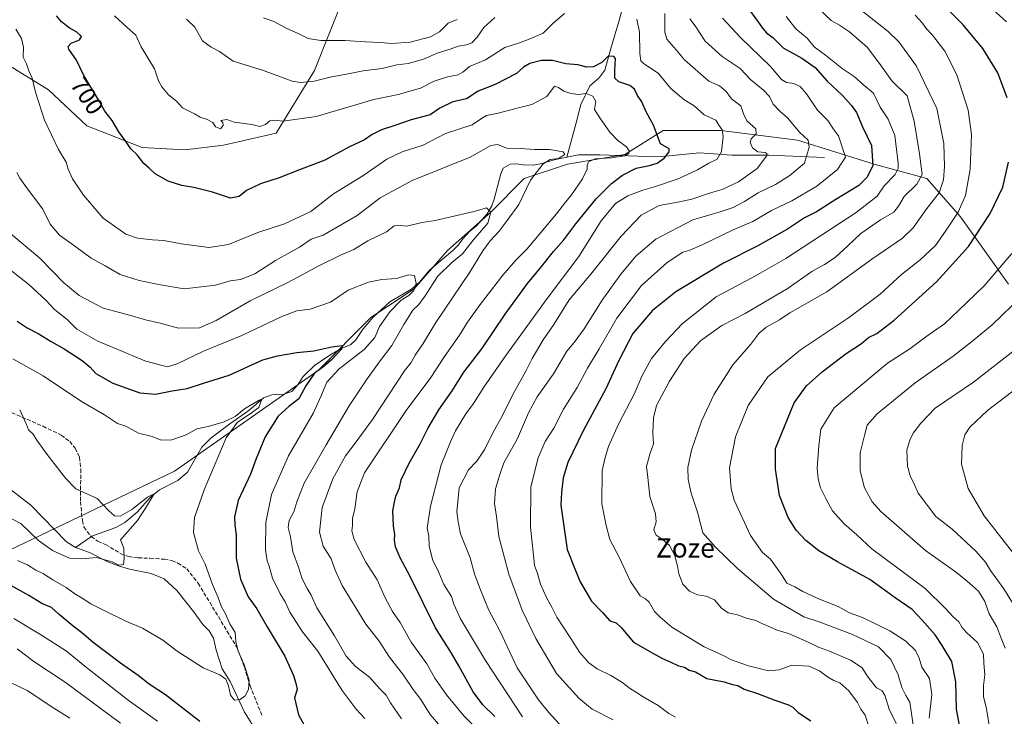
# Model space of a CAD drawing. Units: metres. Extents: x 655049 to 658511, y 4737115 to 4739506.
# Drawn here: x 656576 to 656984, y 4737783 to 4738072 of the extents above; entities that cross this region are included whole.
import ezdxf
from ezdxf.enums import TextEntityAlignment as Align

# ---------------------------------------------------------------- set-up
doc = ezdxf.new("R2010")
doc.units = ezdxf.units.M
doc.header["$MEASUREMENT"] = 0
doc.linetypes.add('DGN Style 3', pattern=[2.307223, 1.648017, -0.659207])
for name, color, linetype, lineweight in [('Arbolado forestal CxS', 92, 'Continuous', 0), ('Corriente natural lineal', 142, 'Continuous', 13), ('Curva de nivel maestra', 30, 'Continuous', 30), ('Curva de nivel normal', 30, 'Continuous', 0), ('Matorral CxS', 135, 'Continuous', 0), ('Rótulo de curva de nivel directora', 7, 'Continuous', 0), ('Senda', 7, 'DGN Style 3', 0), ('Texto cartográfico', 7, 'Continuous', 0)]:
    doc.layers.add(name, color=color, linetype=linetype, lineweight=lineweight)
doc.styles.add('Style-Arial', font='txt')

msp = doc.modelspace()

# ---------------------------------------------------------------- linework, layer by layer
at = {"layer": 'Arbolado forestal CxS', "color": 92, "linetype": 'Continuous', "lineweight": 0}
for points in [[(656910.8735, 4738261.5205, 777.4026), (656881.1907, 4738259.9647, 776.3748), (656845.4467, 4738254.0073, 771.5821), (656815.6597, 4738240.1079, 764.9928), (656779.9155, 4738210.3217, 755.833), (656758.0715, 4738184.5075, 749.7285), (656740.1991, 4738152.7363, 742.896), (656722.3269, 4738120.9643, 736.2472), (656710.9087, 4738083.2351, 724.2122), (656698.0003, 4738050.4711, 711.8331), (656682.1141, 4738024.6567, 704.4775), (656660.2711, 4738019.6919, 703.6652), (656644.3841, 4738017.7073, 702.7436), (656626.5123, 4738018.7003, 700.5528), (656603.6765, 4738027.6363, 697.4434), (656587.7907, 4738042.5293, 695.712), (656563.4649, 4738057.4221, 691.5704)], [(656710.9087, 4738083.2351, 724.2122), (656698.0003, 4738050.4711, 711.8331), (656682.1141, 4738024.6567, 704.4775), (656660.2711, 4738019.6919, 703.6652), (656644.3841, 4738017.7073, 702.7436), (656626.5123, 4738018.7003, 700.5528), (656603.6765, 4738027.6363, 697.4434), (656587.7907, 4738042.5293, 695.712), (656563.4649, 4738057.4221, 691.5704)], [(656571.3229, 4737851.8205, 668.2231), (656639.9149, 4737884.6621, 667.5857), (656699.4893, 4737926.3625, 674.5939), (656721.3323, 4737948.2049, 676.4879), (656739.2045, 4737960.1195, 679.562), (656753.1055, 4737976.0049, 682.1008), (656770.9777, 4737991.8915, 685.2072), (656784.8777, 4738005.7911, 688.606), (656802.7497, 4738011.7477, 691.0526), (656826.5795, 4738015.7193, 695.1989), (656842.4657, 4738025.6481, 700.634), (656866.2947, 4738025.6477, 704.8544), (656898.0675, 4738021.6755, 713.7318), (656929.8393, 4738011.7463, 724.4332), (656951.6831, 4738005.7893, 735.2524), (656965.5829, 4737989.9035, 744.749), (656985.4407, 4737962.1029, 756.4704)], [(656985.4407, 4737962.1029, 756.4704), (656965.5829, 4737989.9035, 744.749), (656951.6831, 4738005.7893, 735.2524), (656929.8393, 4738011.7463, 724.4332), (656898.0675, 4738021.6755, 713.7318), (656866.2947, 4738025.6477, 704.8544), (656842.4657, 4738025.6481, 700.634), (656826.5795, 4738015.7193, 695.1989), (656802.7497, 4738011.7477, 691.0526), (656784.8777, 4738005.7911, 688.606), (656770.9777, 4737991.8915, 685.2072), (656753.1055, 4737976.0049, 682.1008), (656739.2045, 4737960.1195, 679.562), (656721.3323, 4737948.2049, 676.4879), (656699.4893, 4737926.3625, 674.5939), (656639.9149, 4737884.6621, 667.5857), (656571.3229, 4737851.8205, 668.2231)]]:
    msp.add_polyline3d(points, dxfattribs=at)
at = {"layer": 'Corriente natural lineal', "color": 142, "linetype": 'Continuous', "lineweight": 13}
for points in [[(656830.8801, 4738107.3601, 712.137), (656830.4501, 4738100.7301, 710.702), (656827.7001, 4738084.8701, 706.0294), (656824.2201, 4738071.2001, 702.9109), (656820.7101, 4738059.6201, 701.1271), (656818.2801, 4738050.7301, 699.5521), (656815.7901, 4738047.3501, 698.3409), (656811.9601, 4738044.2601, 696.802), (656808.2501, 4738036.4701, 694.1967), (656806.3301, 4738028.8501, 692.8137), (656802.4401, 4738014.6401, 690.6112)], [(656909.2401, 4738014.5701, 716.7869), (656886.2201, 4738015.4901, 710.5721), (656870.8901, 4738015.5301, 706.1816), (656857.4801, 4738016.4201, 702.1782), (656843.4201, 4738015.0601, 699.713), (656835.7201, 4738014.8901, 697.1618), (656816.1301, 4738015.5901, 693.4822), (656807.3501, 4738015.6401, 691.3266), (656802.4401, 4738014.6401, 690.6112)], [(656802.4401, 4738014.6401, 690.6112), (656797.2101, 4738013.5801, 689.8022), (656792.1601, 4738012.0001, 689.0577), (656788.4901, 4738011.2801, 688.5614), (656784.4701, 4738011.4601, 687.7918), (656781.7801, 4738011.9501, 687.3537), (656778.9901, 4738011.8001, 687.31), (656776.1801, 4738010.0601, 687.2422), (656775.1301, 4738007.7701, 687.0855), (656772.4201, 4737997.2801, 685.6368), (656771.4501, 4737994.4801, 685.5003), (656769.4401, 4737991.1801, 685.0413), (656765.0401, 4737986.2101, 683.8508), (656762.1201, 4737983.8701, 683.2492), (656759.3701, 4737980.8601, 682.75), (656757.4601, 4737978.2701, 682.083), (656755.2601, 4737976.0101, 682.1966), (656745.6001, 4737967.8901, 681.1945), (656741.4201, 4737962.8601, 680.0538), (656738.1401, 4737960.0601, 679.1043), (656729.2301, 4737954.7501, 678.0723), (656722.2701, 4737948.3401, 676.3686), (656718.1901, 4737943.6001, 676.1709), (656715.0501, 4737939.0201, 675.8948), (656712.8701, 4737937.0201, 675.7111), (656709.3201, 4737935.5601, 675.7639), (656705.0701, 4737933.1301, 675.0846), (656698.1601, 4737928.5101, 674.1421), (656693.2501, 4737923.8501, 673.5493), (656691.1201, 4737920.4601, 672.9791), (656688.6201, 4737917.6401, 671.908), (656684.9101, 4737916.3601, 671.5371), (656680.2201, 4737916.2001, 671.4804), (656676.8901, 4737915.0401, 671.2574), (656670.7701, 4737909.7201, 670.7737), (656662.9401, 4737904.2701, 670.4542), (656655.1601, 4737898.4101, 669.2007), (656651.2201, 4737894.5601, 668.8276), (656645.3101, 4737884.1801, 667.3539), (656641.3001, 4737880.7901, 666.9819), (656633.7901, 4737876.9401, 665.9208), (656629.9501, 4737873.7301, 665.5035), (656624.5201, 4737867.7101, 665.1002), (656619.4301, 4737863.4401, 664.5753), (656615.6901, 4737861.3501, 664.3684), (656605.7601, 4737857.6701, 663.5296), (656605.1701, 4737857.3701, 663.4851), (656598.9301, 4737853.0601, 662.5684)], [(656598.9301, 4737853.0601, 662.5684), (656595.2601, 4737855.3701, 662.4733), (656580.4101, 4737870.5601, 662.5302), (656565.7301, 4737881.8901, 661.7604)], [(656674.3101, 4737776.3501, 671.2898), (656669.0301, 4737784.8901, 670.4246), (656663.0001, 4737797.5501, 669.3416), (656659.6601, 4737802.7601, 668.5628), (656657.2101, 4737810.5701, 667.8326), (656656.1801, 4737815.4401, 668.0069), (656654.3601, 4737818.5101, 667.8731), (656651.7601, 4737821.1901, 667.4241), (656647.8301, 4737826.5501, 666.6192), (656640.9501, 4737835.2501, 666.3929), (656635.6401, 4737840.0601, 666.4395), (656630.3301, 4737842.2701, 665.9943), (656621.2601, 4737844.0601, 665.2812), (656616.7101, 4737845.4601, 665.1735), (656612.3701, 4737847.1601, 664.9057), (656604.7301, 4737850.9401, 663.3717), (656598.9301, 4737853.0601, 662.5684)]]:
    msp.add_polyline3d(points, dxfattribs=at)
at = {"layer": 'Curva de nivel maestra', "color": 30, "linetype": 'Continuous', "lineweight": 30, "flags": 128}
for points, elevation in [([(656984.93, 4738039.1601), (656981.1, 4738049.6201), (656974.77, 4738059.6601), (656966.66, 4738069.5001), (656956.39, 4738079.9901)], 750), ([(656772.67, 4737783.0001), (656767.68, 4737787.8801), (656763.76, 4737793.2901), (656757.72, 4737803.9801), (656754.75, 4737809.2901), (656748.06, 4737819.7601), (656737.46, 4737841.3701), (656733.4, 4737848.7801), (656731.49, 4737853.3701), (656731.08, 4737856.0601), (656731.29, 4737858.4201), (656730.62, 4737862.0201), (656730.47, 4737868.2001), (656731.14, 4737871.8401), (656731.66, 4737874.3401), (656733.11, 4737877.6801), (656733.82, 4737881.0101), (656737.11, 4737888.0101), (656741.65, 4737895.6801), (656744.94, 4737902.3401), (656749.48, 4737910.0101), (656754.94, 4737917.9201), (656759.85, 4737925.6401), (656767.22, 4737935.2501), (656776.95, 4737949.6801), (656786.16, 4737962.3701), (656791.59, 4737968.8301), (656796.94, 4737975.5701), (656801.27, 4737980.3901), (656806.22, 4737987.0801), (656814.59, 4737997.3401), (656820.94, 4738003.8201), (656825.6, 4738007.2701), (656831.27, 4738010.1001), (656836.69, 4738011.1501), (656839.91, 4738012.1901), (656842.81, 4738014.2001), (656844.93, 4738016.8001), (656844.94, 4738018.1601), (656841.27, 4738020.1101), (656838.4, 4738027.9601), (656835.4, 4738033.4801), (656833.5, 4738037.6301), (656831.72, 4738040.2101), (656830.48, 4738042.8401), (656828.58, 4738044.3201), (656824.1, 4738045.8401), (656822.43, 4738047.3601), (656822.41, 4738050.5901), (656822.69, 4738055.4901), (656821.94, 4738056.3801), (656819.67, 4738056.4601), (656816.94, 4738053.8501), (656813.56, 4738052.0401), (656810.78, 4738051.9801), (656807.07, 4738052.8401), (656802.12, 4738053.3601), (656796.58, 4738054.6601), (656791.94, 4738054.6801), (656787.21, 4738053.4401), (656784.55, 4738051.9001), (656781.59, 4738049.2801), (656772.85, 4738044.7501), (656765.75, 4738042.0201), (656760.94, 4738038.7701), (656755.27, 4738037.6301), (656749.94, 4738034.9001), (656745.94, 4738032.1601), (656737.94, 4738030.1501), (656731.27, 4738027.7801), (656725.66, 4738025.9901), (656721.83, 4738023.9801), (656718.66, 4738021.8101), (656712.42, 4738019.0001), (656702.22, 4738013.4801), (656691.76, 4738009.3601), (656683.27, 4738006.1001), (656675.6, 4738003.6001), (656669.85, 4738000.9001), (656666.74, 4737998.3201), (656663.22, 4737997.7101), (656655.73, 4738000.2001), (656648.01, 4738002.0801), (656642.94, 4738002.8601), (656637.27, 4738004.6601), (656631.98, 4738007.7801), (656629.45, 4738010.0901), (656627.2, 4738011.9801), (656624.5, 4738015.6101), (656621.89, 4738018.1401), (656620.28, 4738020.5801), (656616.9, 4738025.1801), (656614.1, 4738029.8801), (656611.06, 4738033.7701), (656608.52, 4738038.3801), (656602.41, 4738048.4801), (656599.38, 4738054.7801), (656596.21, 4738059.4001), (656595.97, 4738060.4601), (656597.12, 4738061.8601), (656600.57, 4738063.2301), (656601.38, 4738064.6501), (656599.57, 4738066.4801), (656596.33, 4738068.2601), (656593.19, 4738070.7101), (656591.07, 4738073.2401)], 700), ([(656877.4, 4738076.5901), (656881.68, 4738070.8901), (656883.51, 4738068.0101), (656885.24, 4738066.1001), (656887.91, 4738064.0201), (656892.13, 4738059.8701), (656899.84, 4738055.5801), (656905.43, 4738051.7601), (656910.28, 4738046.0701), (656916.58, 4738040.3101), (656920.42, 4738035.9801), (656922.51, 4738033.1201), (656924.98, 4738027.1601), (656928.68, 4738019.5501), (656929.26, 4738011.0101), (656926.79, 4738006.2801), (656923.46, 4738002.9201), (656913.94, 4737997.1301), (656905.93, 4737992.0801), (656900.9, 4737989.4701), (656893.93, 4737984.8401), (656881.67, 4737977.9301), (656867.4, 4737970.7101), (656847.65, 4737958.8401), (656837.99, 4737951.2001), (656829.89, 4737941.6801), (656824.05, 4737930.5101), (656818.66, 4737918.6801), (656809.21, 4737901.3601), (656802.97, 4737888.1901), (656801.03, 4737881.8801), (656800.35, 4737875.8201), (656799.99, 4737870.5401), (656802.59, 4737852.2601), (656805.78, 4737844.1801), (656808.06, 4737838.8001), (656812.78, 4737830.8501), (656817.28, 4737826.1901), (656820.33, 4737822.7201), (656822.95, 4737821.7901), (656825, 4737819.9401), (656830.12, 4737813.9001), (656838.08, 4737809.2801), (656842.16, 4737807.0401), (656845.36, 4737805.7601), (656848.74, 4737804.1101), (656851.19, 4737803.4701), (656853.21, 4737802.2501), (656855.82, 4737801.5601), (656860.44, 4737798.8401), (656867.64, 4737797.3901), (656871.18, 4737796.3601), (656873.27, 4737795.9001), (656875.94, 4737794.3601), (656881.54, 4737792.6301), (656888.7, 4737789.8801), (656894.38, 4737787.9101), (656896.29, 4737786.8201), (656898.3, 4737784.7701), (656903.54, 4737781.3001)], 725), ([(656965.99, 4737775.0301), (656963.98, 4737786.1001), (656963.6, 4737797.3701), (656961.97, 4737805.8901), (656957.98, 4737812.5201), (656955.11, 4737816.8301), (656949.72, 4737822.9801), (656945.6, 4737827.3401), (656938.5, 4737832.2401), (656928.08, 4737839.8201), (656914.66, 4737847.0601), (656906.89, 4737851.6301), (656901.51, 4737855.8801), (656897.56, 4737860.1601), (656894.15, 4737865.5201), (656890.62, 4737874.5501), (656888.93, 4737885.4301), (656888.95, 4737894.0101), (656896.72, 4737912.9901), (656901.72, 4737920.0101), (656908.3, 4737925.8401), (656918.27, 4737933.3201), (656924.6, 4737937.5001), (656927.5, 4737939.9401), (656930.87, 4737941.6901), (656938.17, 4737947.1701), (656955.6, 4737963.0901), (656968.84, 4737977.6401), (656977.92, 4737991.2901), (656983.1, 4738002.2701), (656985.45, 4738012.5201)], 750), ([(656574.75, 4737946.8201), (656578.92, 4737944.0201), (656583.45, 4737941.6301), (656588.85, 4737938.3601), (656594.27, 4737935.3601), (656601.74, 4737930.4801), (656604.96, 4737927.7001), (656607.42, 4737925.0301), (656614.48, 4737921.0701), (656625.65, 4737917.0501), (656632.11, 4737916.5801), (656638.98, 4737917.9401), (656645.27, 4737918.9401), (656651.94, 4737921.1501), (656662.6, 4737924.4601), (656676.6, 4737930.7001), (656682.6, 4737932.3401), (656690.6, 4737933.7201), (656697.7, 4737934.4401), (656705.12, 4737936.1801), (656709.36, 4737936.6401), (656709.13, 4737935.1401), (656704.84, 4737930.5601), (656701.26, 4737927.5501), (656697.95, 4737925.2301), (656694.36, 4737920.0101), (656691.41, 4737914.6001), (656687.36, 4737911.4501), (656682.94, 4737907.4301), (656677.57, 4737898.8301), (656673.71, 4737889.4201), (656671.48, 4737883.4101), (656666.4, 4737872.4401), (656664.8, 4737865.7601), (656664.97, 4737862.2401), (656665.45, 4737858.3401), (656665.56, 4737848.6501), (656667.34, 4737839.9201), (656670.48, 4737832.6501), (656674.04, 4737827.6501), (656678.32, 4737820.2501), (656685.63, 4737808.0801), (656687.99, 4737802.7401), (656689.29, 4737800.0301), (656690.18, 4737796.9201), (656690.81, 4737794.2101), (656689.69, 4737790.7601), (656691.38, 4737783.7501), (656695.4, 4737776.6301)], 675), ([(656650.44, 4737781.0201), (656636.18, 4737792.0801), (656629.43, 4737796.5101), (656624.95, 4737800.0701), (656617.6, 4737805.1801), (656606.25, 4737813.7001), (656601.5, 4737817.9101), (656597.99, 4737820.4001), (656592.18, 4737825.2501), (656589.06, 4737828.1401), (656585.07, 4737829.8701), (656579.57, 4737833.2201), (656569.02, 4737839.1601)], 675)]:
    msp.add_lwpolyline(points, dxfattribs=dict(at, elevation=elevation))
at = {"layer": 'Curva de nivel normal', "color": 30, "linetype": 'Continuous', "lineweight": 0, "flags": 128}
for points, elevation in [([(656904.36, 4738078.4301), (656911.98, 4738071.3001), (656915.5, 4738069.2601), (656919.6, 4738066.6001), (656927, 4738060.0701), (656932.76, 4738052.4801), (656937.08, 4738046.2701), (656943.49, 4738040.0101), (656946.41, 4738029.5501), (656948.6, 4738016.0101), (656949.64, 4738007.5201), (656947.52, 4738003.5201), (656942.24, 4737998.4201), (656939.96, 4737994.3601), (656937.96, 4737991.9101), (656932.5, 4737988.7101), (656924.28, 4737983.0201), (656918.97, 4737977.8901), (656913.6, 4737973.1001), (656909.24, 4737970.1901), (656904.06, 4737967.3201), (656894.13, 4737960.4601), (656876.31, 4737949.9301), (656866.75, 4737944.9501), (656857.82, 4737938.5601), (656851.09, 4737931.2401), (656845, 4737921.9401), (656839.7, 4737911.8601), (656838.46, 4737906.7401), (656838.13, 4737900.5201), (656838.42, 4737896.0101), (656836.89, 4737891.6801), (656835.49, 4737886.5101), (656836.04, 4737882.0001), (656836.84, 4737874.1801), (656839.29, 4737867.0101), (656839.54, 4737863.6801), (656838.53, 4737860.3401), (656839.48, 4737858.0901), (656842.04, 4737856.4501), (656845.06, 4737853.8001), (656847.22, 4737849.7001), (656848.54, 4737844.6801), (656848.92, 4737842.0901), (656850.59, 4737837.8501), (656853.29, 4737834.9001), (656856.6, 4737833.4201), (656860.21, 4737832.8801), (656863.62, 4737831.4301), (656866.63, 4737827.9701), (656869.32, 4737825.9601), (656873.13, 4737825.1501), (656876.92, 4737823.7201), (656880.78, 4737822.7901), (656883.33, 4737821.5601), (656886.87, 4737820.0901), (656889.62, 4737818.7901), (656894.32, 4737817.4401), (656902.19, 4737814.0001), (656906.7, 4737811.7101), (656911.38, 4737810.1201), (656920.02, 4737806.4301), (656924.68, 4737803.4201), (656927.31, 4737799.3801), (656930.85, 4737794.9201), (656933.06, 4737793.8001), (656934.2, 4737791.8601), (656936.06, 4737786.1401), (656938.91, 4737780.1601)], 735), ([(656921.32, 4738078.0601), (656935.59, 4738066.6601), (656940.03, 4738062.4701), (656947.4, 4738052.2901), (656955.72, 4738034.8401), (656958.62, 4738020.3601), (656959.01, 4738010.7501), (656958.52, 4738005.2201), (656956.7, 4737999.9001), (656951.58, 4737993.3501), (656946, 4737985.3801), (656941.51, 4737981.0801), (656928.9, 4737972.4301), (656910.2, 4737958.9601), (656901.19, 4737953.7501), (656894.92, 4737950.2601), (656890.58, 4737947.3401), (656885.03, 4737944.2601), (656881.99, 4737941.6801), (656878.73, 4737937.2501), (656871.3, 4737928.6401), (656863.54, 4737916.5801), (656858.3, 4737905.3401), (656854.18, 4737893.3401), (656852.69, 4737886.2301), (656852.76, 4737881.2301), (656854.07, 4737875.5601), (656856.64, 4737867.6801), (656858.78, 4737859.0701), (656864.05, 4737853.2201), (656873.16, 4737844.3001), (656888.11, 4737831.5901), (656900.64, 4737824.3101), (656907.05, 4737822.2801), (656920.78, 4737816.9601), (656931.56, 4737811.8801), (656936.74, 4737806.6601), (656939.8, 4737800.2701), (656941.32, 4737795.1001), (656942.88, 4737791.7501), (656944.54, 4737788.9601), (656946.38, 4737776.7801)], 740), ([(656984.66, 4738070.7301), (656977.41, 4738077.1801)], 755), ([(656615.05, 4738073.1501), (656620.24, 4738068.5201), (656623.91, 4738065.1201), (656626.21, 4738060.3401), (656631.63, 4738051.2901), (656633.37, 4738046.3201), (656634.65, 4738043.7201), (656637.44, 4738040.5001), (656640.74, 4738037.8501), (656643.34, 4738035.1201), (656648.29, 4738032.5401), (656650.61, 4738031.1701), (656653.27, 4738030.4501), (656655.81, 4738028.9901), (656656.9, 4738027.2801), (656658.97, 4738026.4001), (656660.09, 4738027.8001), (656659.99, 4738028.9801), (656659.17, 4738029.9001), (656661.64, 4738030.2001), (656664.68, 4738029.0801), (656671.94, 4738028.1201), (656675.38, 4738027.3301), (656677.72, 4738028.1801), (656679.45, 4738029.7501), (656681.38, 4738030.0001), (656684.96, 4738029.5601), (656698.6, 4738031.5501), (656722.6, 4738038.4701), (656732.6, 4738040.6601), (656741.94, 4738043.2601), (656747.6, 4738046.0601), (656753.06, 4738047.9701), (656757.42, 4738048.7701), (656759.39, 4738049.8401), (656762.16, 4738052.2201), (656768.84, 4738054.9401), (656776.83, 4738060.0201), (656782.94, 4738061.9701), (656787.6, 4738063.8401), (656792.74, 4738066.0201), (656796.53, 4738069.9301), (656801.46, 4738074.1501)], 705), ([(656843.14, 4738074.1401), (656843.14, 4738066.4001), (656843.89, 4738063.4501), (656847.76, 4738059.0401), (656851.18, 4738055.0201), (656861.36, 4738046.1001), (656865.73, 4738044.1801), (656868.56, 4738041.8901), (656870.65, 4738038.8201), (656874.55, 4738035.9601), (656875.66, 4738032.5601), (656877.1, 4738029.7201), (656880.81, 4738026.4201), (656880.89, 4738024.3301), (656878.89, 4738022.2501), (656878.45, 4738020.7201), (656879.43, 4738018.4801), (656881.6, 4738016.8301), (656884.71, 4738016.5601), (656885.47, 4738015.9801), (656885.2, 4738015.1301), (656881.36, 4738009.9901), (656873.56, 4738004.4001), (656866.8, 4738001.2401), (656862.07, 4737999.8701), (656854.27, 4737997.3001), (656848.48, 4737995.9701), (656840.78, 4737994.6801), (656833.34, 4737990.5901), (656825.02, 4737981.9101), (656812.46, 4737966.2701), (656803.48, 4737955.5601), (656797.08, 4737945.3801), (656792.76, 4737939.0401), (656788.08, 4737931.2901), (656785.54, 4737926.0801), (656780.88, 4737917.5701), (656774.97, 4737906.1101), (656772.01, 4737900.8501), (656768.48, 4737893.7401), (656765.24, 4737888.7301), (656761.78, 4737885.1801), (656757.96, 4737877.7901), (656756.91, 4737867.7901), (656757.42, 4737863.7101), (656758.45, 4737858.7401), (656762.4, 4737848.7901), (656764.2, 4737842.1201), (656766.5, 4737836.1401), (656770.01, 4737827.4201), (656774.73, 4737818.4701), (656781.87, 4737803.2801), (656787.49, 4737795.0001), (656790.82, 4737789.9901), (656794.97, 4737784.7801), (656800.85, 4737778.4301)], 710), ([(656927.66, 4737778.9701), (656926.07, 4737783.6801), (656924.31, 4737786.0401), (656922.87, 4737788.8101), (656919.38, 4737793.7101), (656915.62, 4737796.9901), (656913.14, 4737797.9501), (656910.42, 4737799.4501), (656907.22, 4737801.9601), (656902.72, 4737803.9501), (656895.76, 4737804.3201), (656890.46, 4737802.4001), (656886.07, 4737801.9501), (656877.73, 4737804.0401), (656870.71, 4737806.5701), (656866.75, 4737808.6301), (656859.41, 4737811.8601), (656845.97, 4737820.1201), (656841.2, 4737824.1901), (656838.86, 4737826.5901), (656836.61, 4737830.3901), (656835.12, 4737831.7601), (656832.89, 4737832.9801), (656828.86, 4737839.0101), (656824.12, 4737849.0901), (656820.36, 4737856.3101), (656818.75, 4737862.1601), (656816.98, 4737871.0601), (656817.11, 4737884.9901), (656818.32, 4737890.2901), (656819.76, 4737894.8801), (656823.96, 4737904.1401), (656830.42, 4737916.5401), (656833.74, 4737924.2401), (656837.56, 4737931.2401), (656843.31, 4737938.3901), (656850.23, 4737945.6201), (656864.3, 4737956.7601), (656880.64, 4737965.5401), (656893.21, 4737972.7601), (656922.29, 4737991.7801), (656931.08, 4737998.4401), (656933.94, 4738002.7201), (656938.53, 4738007.4401), (656939.74, 4738009.9801), (656939.74, 4738012.2301), (656938.38, 4738023.6601), (656935.64, 4738030.3801), (656932.36, 4738035.3401), (656929.48, 4738041.1801), (656925.5, 4738044.4801), (656921.5, 4738047.9901), (656916.62, 4738051.3801), (656909.65, 4738056.9501), (656904.91, 4738060.3101), (656902.02, 4738063.9401), (656897.43, 4738067.7401), (656893.42, 4738072.9401)], 730), ([(656946.86, 4738073.4601), (656949.9, 4738070.0801), (656951.31, 4738067.9101), (656953.96, 4738065.1401), (656959.03, 4738058.5401), (656964, 4738048.7801), (656968.8, 4738034.0901), (656970.19, 4738024.1001), (656969.56, 4738009.7001), (656967.65, 4737998.8001), (656964.68, 4737991.8201), (656959.69, 4737984.4001), (656955.25, 4737978.0201), (656948.93, 4737972.1201), (656941.16, 4737966.1201), (656932.25, 4737957.9801), (656919.18, 4737948.1301), (656899.24, 4737934.9101), (656885.78, 4737923.6901), (656877.55, 4737911.7901), (656872.35, 4737898.8001), (656869.91, 4737886.0101), (656870.53, 4737877.3401), (656871.82, 4737872.5701), (656878.55, 4737857.9601), (656883.53, 4737850.9401), (656886.83, 4737848.2401), (656891.75, 4737841.4901), (656893.66, 4737838.2101), (656896.9, 4737836.7401), (656900.2, 4737834.8701), (656907.1, 4737831.7001), (656914.88, 4737828.6201), (656919.62, 4737826.0301), (656925.02, 4737824.0601), (656936.27, 4737818.5901), (656942.98, 4737814.2001), (656947, 4737810.3601), (656948.49, 4737807.2301), (656949.63, 4737803.5401), (656952.72, 4737798.8201), (656953.75, 4737792.2001), (656952.56, 4737782.4301)], 745), ([(656644.89, 4738071.8401), (656648.45, 4738068.4801), (656651.62, 4738062.8701), (656655.1, 4738060.1401), (656658.56, 4738058.4001), (656664.27, 4738054.4101), (656676.38, 4738050.6901), (656688.68, 4738046.1401), (656692.13, 4738045.6301), (656697.89, 4738046.1501), (656704.48, 4738047.8201), (656711.2, 4738049.0101), (656718.18, 4738050.4001), (656726, 4738051.4001), (656732.11, 4738052.8501), (656736.81, 4738053.3901), (656743.1, 4738055.2101), (656749.15, 4738057.8201), (656754.13, 4738059.3801), (656757.48, 4738060.6801), (656760.9, 4738061.1501), (656763.13, 4738062.0301), (656765.35, 4738064.3001), (656768.09, 4738068.2801), (656772.72, 4738072.4201)], 710), ([(656676.83, 4738072.3901), (656681.08, 4738070.8201), (656686.49, 4738067.9001), (656691.26, 4738065.9001), (656695.29, 4738063.7401), (656700.6, 4738062.9601), (656710.62, 4738062.9501), (656719.08, 4738062.3501), (656725.22, 4738062.2001), (656730, 4738061.7001), (656737.6, 4738062.3201), (656745.98, 4738064.4201), (656749.78, 4738066.6001), (656753.31, 4738070.1601), (656757.1, 4738071.6601)], 715), ([(656831.43, 4738071.8401), (656832.62, 4738066.4801), (656832.7, 4738057.5901), (656833.22, 4738054.4801), (656834.25, 4738053.4901), (656840.38, 4738049.4001), (656845.56, 4738043.1301), (656850.94, 4738038.6001), (656855.22, 4738035.9301), (656859.41, 4738032.2201), (656864.24, 4738029.9801), (656865.52, 4738027.9201), (656866.88, 4738025.9501), (656867.32, 4738023.1601), (656866.59, 4738017.0001), (656864.84, 4738013.8701), (656861.27, 4738012.1301), (656856.6, 4738009.4101), (656848.6, 4738005.6301), (656838.85, 4738002.3301), (656833.92, 4738001.0401), (656827.8, 4737998.6201), (656822.72, 4737995.4301), (656816.76, 4737988.3401), (656807.52, 4737973.5601), (656794.33, 4737956.0801), (656777.27, 4737932.5501), (656768.15, 4737919.3901), (656763.8, 4737912.7201), (656760.69, 4737908.3601), (656756.39, 4737901.3701), (656754.36, 4737896.7701), (656750.5, 4737887.2401), (656745.96, 4737870.1801), (656744.7, 4737860.9901), (656745.29, 4737857.6801), (656745.52, 4737853.6801), (656746.88, 4737848.1001), (656749.46, 4737842.6501), (656751.59, 4737837.6601), (656754.66, 4737832.7201), (656755.62, 4737829.6401), (656758.41, 4737823.4701), (656768.78, 4737806.2901), (656784.12, 4737782.9601)], 705), ([(656853.49, 4738072.0001), (656855.61, 4738069.0901), (656859.82, 4738062.6201), (656866.81, 4738056.3201), (656874.27, 4738051.4201), (656878.66, 4738046.7201), (656883.96, 4738042.4601), (656886.4, 4738039.7501), (656888, 4738036.5401), (656890.68, 4738033.7201), (656893.95, 4738030.9101), (656898.9, 4738024.9501), (656902.46, 4738021.7201), (656902.94, 4738018.7601), (656901.01, 4738012.1901), (656894.94, 4738007.0801), (656888.94, 4738003.3401), (656881.73, 4737999.9201), (656876.1, 4737996.3001), (656871.4, 4737993.8001), (656866.04, 4737992.0601), (656854.67, 4737988.7001), (656839.36, 4737980.6801), (656831.25, 4737973.8201), (656824.9, 4737966.2501), (656817.1, 4737955.4901), (656809.73, 4737943.5801), (656805.54, 4737937.9801), (656802.54, 4737934.3801), (656796.92, 4737924.9501), (656790.21, 4737915.4901), (656786.58, 4737908.7601), (656782.04, 4737898.1401), (656776.44, 4737888.1501), (656774.69, 4737883.2201), (656772.98, 4737877.3901), (656772.54, 4737871.2301), (656773.34, 4737865.8401), (656774.39, 4737857.6001), (656778.4, 4737842.0501), (656783.97, 4737827.1601), (656789.61, 4737815.3801), (656798.28, 4737800.9001), (656807.58, 4737790.5301), (656813.02, 4737786.0901), (656821.66, 4737781.7301)], 715), ([(656867.03, 4738072.2001), (656874.39, 4738064.2001), (656886.89, 4738052.2401), (656891.46, 4738046.8501), (656893.54, 4738045.6001), (656896.51, 4738045.1601), (656899.2, 4738043.9401), (656901.8, 4738040.8801), (656906.4, 4738034.1401), (656910.68, 4738029.8001), (656912.98, 4738026.2701), (656914.98, 4738023.4401), (656917.88, 4738014.6201), (656914.59, 4738009.6001), (656906.12, 4738002.6001), (656895.69, 4737996.5301), (656887.29, 4737992.5401), (656879.6, 4737988.0301), (656871.44, 4737984.5001), (656858.62, 4737978.3001), (656853.44, 4737976.1601), (656850.54, 4737975.3401), (656844.02, 4737971.0501), (656833.43, 4737961.5001), (656823.2, 4737948.0501), (656815.86, 4737935.2701), (656811.02, 4737927.3001), (656806.75, 4737919.2401), (656801.13, 4737910.2501), (656797.16, 4737902.4801), (656793.57, 4737896.8801), (656790.67, 4737890.1401), (656787.52, 4737878.1001), (656787.4, 4737861.4301), (656788.68, 4737849.9301), (656789.1, 4737845.5301), (656790.24, 4737842.6301), (656791.64, 4737837.8501), (656794.04, 4737832.3401), (656796.28, 4737828.3101), (656798.35, 4737824.2101), (656804.19, 4737815.3001), (656807.68, 4737809.7701), (656811.58, 4737805.3201), (656815.1, 4737802.8201), (656820.78, 4737800.0401), (656825.26, 4737797.2701), (656828.82, 4737794.4701), (656830.97, 4737793.3001), (656834.13, 4737791.2201), (656840.29, 4737787.6101), (656844.72, 4737784.2401), (656847.58, 4737782.7801)], 720), ([(656574.22, 4738067.6101), (656576.62, 4738063.8201), (656577.46, 4738060.2001), (656577.31, 4738056.0501), (656578.59, 4738053.3301), (656579.66, 4738050.4001), (656580.95, 4738047.3601), (656582.42, 4738041.5001), (656586.17, 4738030.0301), (656591.92, 4738017.7801), (656595.1, 4738012.5401), (656595.98, 4738009.7401), (656597.68, 4738005.7301), (656602.27, 4737998.9601), (656610.35, 4737989.4401), (656619.75, 4737982.7401), (656624.68, 4737981.1101), (656630.78, 4737980.3701), (656635.6, 4737980.2001), (656642.74, 4737978.7101), (656654.39, 4737977.2501), (656662.38, 4737978.4901), (656674.52, 4737983.5001), (656685.48, 4737987.0301), (656696.44, 4737992.1201), (656705.81, 4737999.4701), (656717.94, 4738006.9501), (656727.94, 4738013.8201), (656734.27, 4738016.8701), (656742.94, 4738019.6901), (656752.27, 4738024.4001), (656763.27, 4738027.9801), (656767.17, 4738030.7001), (656769.19, 4738031.9101), (656774.05, 4738032.8201), (656781.86, 4738034.9501), (656788.03, 4738036.5001), (656794.21, 4738039.7601), (656797.44, 4738044.1201), (656799.03, 4738043.4801), (656801.2, 4738041.9401), (656804.15, 4738040.9601), (656807.3, 4738040.6601), (656810.48, 4738040.9601), (656813.21, 4738039.9801), (656814.52, 4738037.7001), (656814.02, 4738034.3401), (656816.11, 4738031.0101), (656820.35, 4738024.9801), (656823.5, 4738021.6401), (656827.2, 4738018.9401), (656828.38, 4738017.2901), (656828.14, 4738016.1101), (656826.46, 4738015.2701), (656821.06, 4738014.3901), (656814.3, 4738013.9601), (656811.51, 4738012.7501), (656810.88, 4738011.4101), (656810.92, 4738009.6601), (656809.02, 4738005.6601), (656804.4, 4737999.0201), (656801.34, 4737995.3801), (656798.18, 4737991.1401), (656791.66, 4737983.5101), (656785.9, 4737976.5801), (656781.34, 4737972.0401), (656775.94, 4737965.7401), (656766.56, 4737953.6001), (656761.37, 4737946.3401), (656758.05, 4737940.9701), (656751.87, 4737932.1801), (656746.17, 4737923.4401), (656735.91, 4737909.7201), (656718.72, 4737884.0101), (656715.64, 4737876.1201), (656714.65, 4737869.0001), (656713.7, 4737864.9901), (656713.65, 4737862.1601), (656713.37, 4737859.9701), (656714.45, 4737856.3301), (656719.21, 4737847.0101), (656723.94, 4737839.6501), (656727.17, 4737832.2201), (656730.3, 4737826.4801), (656733.45, 4737822.0101), (656737.98, 4737813.8401), (656744.44, 4737804.8801), (656747.75, 4737798.9201), (656752.58, 4737791.9701), (656759.78, 4737783.3001), (656764.08, 4737779.0801)], 695), ([(656574.7, 4738008.3701), (656575.9, 4738005.9601), (656578.6, 4738002.1401), (656585.46, 4737993.1001), (656588.5, 4737986.9701), (656592.33, 4737982.3501), (656599.06, 4737977.5901), (656605.49, 4737972.8501), (656611.28, 4737969.6901), (656617.48, 4737966.1201), (656625.39, 4737963.5701), (656634.11, 4737961.8001), (656643.94, 4737960.1901), (656656.88, 4737961.6201), (656663.09, 4737963.4901), (656667.3, 4737964.0401), (656673.29, 4737966.3501), (656681.87, 4737971.8801), (656691.77, 4737977.4301), (656696.61, 4737980.6401), (656701.49, 4737982.3801), (656707.81, 4737985.9101), (656715.66, 4737990.4601), (656725.14, 4737997.8501), (656738.4, 4738005.0401), (656762.4, 4738014.6101), (656771.07, 4738019.4801), (656773.8, 4738019.8601), (656777.64, 4738018.4101), (656783.22, 4738018.2101), (656789.06, 4738017.8801), (656795.34, 4738017.8001), (656800.95, 4738016.8701), (656801.72, 4738015.7501), (656799.1, 4738014.1001), (656795.6, 4738013.6301), (656792.59, 4738011.8101), (656787.47, 4738005.1401), (656782.59, 4737995.0301), (656777.75, 4737988.4201), (656774.4, 4737984.0301), (656770.79, 4737980.0101), (656767.76, 4737975.8301), (656762.34, 4737966.9801), (656748.27, 4737946.2001), (656742.91, 4737937.5201), (656739.68, 4737932.6301), (656738.03, 4737929.6801), (656735.22, 4737926.1801), (656721.99, 4737906.0101), (656715.25, 4737896.8401), (656710.8, 4737891.0101), (656705.56, 4737881.5401), (656701.16, 4737869.5401), (656699.98, 4737859.3801), (656701.51, 4737853.5401), (656704.89, 4737848.3001), (656706.59, 4737843.6801), (656709.43, 4737837.3501), (656719.26, 4737821.3401), (656724.69, 4737814.2201), (656729.1, 4737807.6301), (656734.77, 4737800.1701), (656738.9, 4737794.2701), (656742.06, 4737790.1301), (656745.87, 4737783.9401), (656755.57, 4737772.6801)], 690), ([(656571.38, 4737983.6501), (656584.23, 4737972.8301), (656594.15, 4737962.6601), (656600.49, 4737957.4401), (656610.42, 4737952.1601), (656620.41, 4737949.4801), (656627.88, 4737947.2801), (656634, 4737945.9401), (656641.66, 4737943.8701), (656650.27, 4737944.0201), (656657.27, 4737946.9601), (656671.27, 4737955.1601), (656686.94, 4737962.7301), (656700.27, 4737969.8801), (656708.76, 4737974.0601), (656714.22, 4737976.4201), (656720.05, 4737980.0101), (656727.77, 4737983.7701), (656731.02, 4737986.1801), (656732.45, 4737986.5301), (656736.06, 4737986.1001), (656742.56, 4737987.5501), (656747.93, 4737988.3701), (656764.17, 4737992.1401), (656769.26, 4737993.7201), (656771.06, 4737991.8301), (656769.79, 4737987.3601), (656763.73, 4737980.3401), (656759.29, 4737974.5901), (656754.86, 4737971.0101), (656748.89, 4737965.2501), (656743.84, 4737957.2101), (656741.21, 4737953.6001), (656738.68, 4737951.2401), (656734.95, 4737945.3401), (656730.05, 4737936.6801), (656724.77, 4737929.7801), (656719.57, 4737922.4801), (656712.39, 4737911.6801), (656702.84, 4737895.5801), (656693.72, 4737879.6601), (656690.65, 4737871.9501), (656689.37, 4737867.8101), (656687.52, 4737864.1801), (656687.04, 4737861.2701), (656688.07, 4737857.4401), (656688.95, 4737851.1801), (656691.32, 4737844.8301), (656692.9, 4737840.0401), (656694.92, 4737836.0901), (656696.64, 4737833.3601), (656698.87, 4737828.1201), (656706.27, 4737816.4401), (656711.09, 4737808.0201), (656714.88, 4737803.7801), (656720.76, 4737799.3001), (656725.05, 4737794.5101), (656727.65, 4737791.9201), (656729.46, 4737788.7501), (656734.02, 4737782.0601)], 685), ([(656978.55, 4737772.5201), (656976.39, 4737786.2701), (656975.17, 4737791.3801), (656975.17, 4737795.9401), (656975.67, 4737800.2801), (656975.21, 4737805.1601), (656975.1, 4737808.8301), (656972.66, 4737813.7001), (656968.05, 4737817.7901), (656966.09, 4737820.0701), (656964.94, 4737822.2301), (656962.34, 4737824.4301), (656959.49, 4737827.6301), (656950.99, 4737836.0001), (656928.87, 4737852.4201), (656922.59, 4737858.2801), (656917.45, 4737862.8501), (656912.54, 4737868.2801), (656909.94, 4737873.0501), (656907.53, 4737877.7501), (656906.67, 4737881.4401), (656906.21, 4737885.9501), (656906.94, 4737895.1001), (656907.74, 4737902.0101), (656913.27, 4737910.8201), (656935.28, 4737929.4201), (656944.57, 4737935.3201), (656951.28, 4737940.2501), (656958.9, 4737945.6801), (656964.7, 4737951.1101), (656975.41, 4737961.4001), (656986.78, 4737974.7301)], 755), ([(656571.16, 4737968.5701), (656579.59, 4737962.0001), (656586.64, 4737955.3801), (656590.21, 4737951.6401), (656595.5, 4737947.4701), (656599.51, 4737943.4901), (656608.17, 4737938.4401), (656616.55, 4737935.0701), (656627.72, 4737930.3401), (656633.76, 4737928.6501), (656637.09, 4737927.8801), (656641.07, 4737929.1401), (656651.94, 4737934.2901), (656667.84, 4737940.7801), (656684.43, 4737948.6801), (656690.66, 4737950.9901), (656696.12, 4737951.7301), (656704.6, 4737954.5601), (656711.94, 4737959.6101), (656720.28, 4737962.9201), (656725.82, 4737963.9501), (656731.93, 4737964.4001), (656736.84, 4737965.9401), (656739.42, 4737965.6801), (656740.14, 4737962.3001), (656739.14, 4737959.4201), (656737.08, 4737957.4301), (656733.84, 4737955.4001), (656729.23, 4737950.6801), (656724.87, 4737944.5101), (656722.96, 4737940.0101), (656718.58, 4737935.0101), (656708.12, 4737927.0101), (656703.08, 4737921.4901), (656700.55, 4737915.6001), (656697.49, 4737908.8201), (656687.24, 4737891.0101), (656680.19, 4737875.0101), (656677.78, 4737863.3801), (656677.65, 4737852.0301), (656678.38, 4737847.4601), (656679.24, 4737845.3101), (656680.54, 4737840.2801), (656683.74, 4737833.8101), (656685.87, 4737830.6101), (656687.74, 4737826.2001), (656692.94, 4737818.1501), (656699.41, 4737810.1501), (656709.48, 4737793.8101), (656715.28, 4737786.1401), (656718.88, 4737782.2901)], 680), ([(656984.03, 4737811.3001), (656982.46, 4737815.5501), (656980.66, 4737820.1501), (656977.51, 4737825.6001), (656975.73, 4737830.6601), (656973.07, 4737834.9401), (656969.3, 4737838.2501), (656963.89, 4737842.6801), (656951.04, 4737851.7901), (656932.54, 4737867.8901), (656928.98, 4737872.0001), (656925.88, 4737877.7501), (656924.04, 4737884.7301), (656923.95, 4737892.2201), (656925.78, 4737899.3701), (656926.88, 4737903.6801), (656931.04, 4737908.3401), (656946.76, 4737921.2501), (656962.56, 4737932.2901), (656970.1, 4737938.1601), (656978.67, 4737945.1901), (656990.94, 4737957.0401)], 760), ([(656991.03, 4737937.1401), (656970.99, 4737921.4601), (656955.03, 4737910.7201), (656949.2, 4737904.5201), (656945.96, 4737900.3201), (656944.66, 4737897.4201), (656943.4, 4737893.2801), (656943.66, 4737886.6801), (656944.85, 4737882.3401), (656946.18, 4737879.6701), (656948.06, 4737875.4801), (656955.42, 4737865.8401), (656962.1, 4737860.5901), (656971.91, 4737851.4701), (656975.91, 4737846.9401), (656978.06, 4737843.4601), (656983.57, 4737835.9801), (656991.86, 4737822.5801)], 765), ([(656572.97, 4737931.2201), (656585.54, 4737924.1601), (656601.47, 4737913.5401), (656610.91, 4737907.9801), (656616.34, 4737904.4201), (656619.83, 4737903.2401), (656625.11, 4737900.3901), (656630.74, 4737898.9701), (656634.5, 4737897.4501), (656638.92, 4737897.6001), (656644.8, 4737899.7501), (656649.27, 4737902.1701), (656653.94, 4737903.1101), (656660.6, 4737905.0301), (656665.06, 4737907.3101), (656668.98, 4737910.4001), (656675.1, 4737914.1101), (656676.18, 4737914.4501), (656674.84, 4737911.0601), (656670.96, 4737908.0701), (656666.07, 4737904.9801), (656661.33, 4737898.5101), (656652.3, 4737876.8801), (656648.2, 4737865.5201), (656647.79, 4737859.1901), (656649.92, 4737851.6601), (656652.69, 4737846.1001), (656655.66, 4737837.7401), (656657.85, 4737832.5901), (656659.47, 4737828.5401), (656661.12, 4737825.5201), (656662.82, 4737821.4901), (656665.08, 4737817.8701), (656665.39, 4737814.0601), (656666.36, 4737810.1401), (656668.75, 4737804.9201), (656670.95, 4737798.0801), (656670.6, 4737794.2701), (656669.17, 4737791.6301), (656667.14, 4737790.1201), (656664.81, 4737789.8801), (656663.1, 4737791.9601), (656662.4, 4737795.7101), (656661.21, 4737798.4701), (656658.8, 4737800.3001), (656651.9, 4737803.1901), (656641.1, 4737810.1801), (656635.09, 4737814.6401), (656626.71, 4737819.6001), (656619.74, 4737822.4801), (656610.54, 4737827.1601), (656605.31, 4737829.6501), (656601.69, 4737832.0001), (656598.73, 4737833.8001), (656595.13, 4737836.5401), (656589.61, 4737839.6801), (656585.7, 4737842.1001), (656582.55, 4737843.6301), (656579.07, 4737845.8101), (656574.87, 4737847.6301)], 670), ([(656991.37, 4737920.8801), (656976.76, 4737909.8201), (656969.49, 4737902.8801), (656967.42, 4737899.6801), (656966.34, 4737895.3301), (656965.93, 4737887.4901), (656968.78, 4737877.5101), (656975.4, 4737866.0901), (656988.12, 4737849.8101)], 770), ([(656564.35, 4737869.1801), (656576.32, 4737862.9801), (656583.57, 4737855.9701), (656589.44, 4737851.8501), (656596.5, 4737848.6001), (656601.59, 4737848.3801), (656607.6, 4737848.9401), (656614.18, 4737847.0601), (656616.92, 4737845.7401), (656618.78, 4737846.0601), (656619.13, 4737848.6301), (656618.95, 4737852.7101), (656617.54, 4737856.2801), (656624.6, 4737864.1701), (656627.98, 4737869.2801), (656631.58, 4737875.3101), (656628.76, 4737873.9101), (656622.32, 4737868.7401), (656617.42, 4737866.0501), (656615.08, 4737866.1601), (656612.64, 4737868.3401), (656607.87, 4737873.3801), (656599.11, 4737877.4001), (656594.77, 4737881.7501), (656587.17, 4737891.5301), (656582.98, 4737897.4701), (656581.48, 4737899.9501), (656579.41, 4737901.7801), (656578.67, 4737903.9801), (656575.82, 4737910.1001)], 665), ([(656632.95, 4737781.0801), (656620.81, 4737789.8801), (656602.77, 4737803.9401), (656595.18, 4737810.1301), (656584.88, 4737816.7501), (656573.46, 4737823.6501)], 680), ([(656617.56, 4737780.3401), (656594.73, 4737797.2701), (656581.73, 4737805.8401), (656574.84, 4737811.0901)], 685), ([(656596.58, 4737782.3301), (656589.92, 4737786.5501), (656578.89, 4737793.7701), (656568.79, 4737798.6201)], 690)]:
    msp.add_lwpolyline(points, dxfattribs=dict(at, elevation=elevation))
at = {"layer": 'Matorral CxS', "color": 135, "linetype": 'Continuous', "lineweight": 0}
for points in [[(656910.8735, 4738261.5205, 777.4026), (656881.1907, 4738259.9647, 776.3748), (656845.4467, 4738254.0073, 771.5821), (656815.6597, 4738240.1079, 764.9928), (656779.9155, 4738210.3217, 755.833), (656758.0715, 4738184.5075, 749.7285), (656740.1991, 4738152.7363, 742.896), (656722.3269, 4738120.9643, 736.2472), (656710.9087, 4738083.2351, 724.2122), (656698.0003, 4738050.4711, 711.8331), (656682.1141, 4738024.6567, 704.4775), (656660.2711, 4738019.6919, 703.6652), (656644.3841, 4738017.7073, 702.7436), (656626.5123, 4738018.7003, 700.5528), (656603.6765, 4738027.6363, 697.4434), (656587.7907, 4738042.5293, 695.712), (656563.4649, 4738057.4221, 691.5704)], [(656563.4649, 4738057.4221, 691.5704), (656587.7907, 4738042.5293, 695.712), (656603.6765, 4738027.6363, 697.4434), (656626.5123, 4738018.7003, 700.5528), (656644.3841, 4738017.7073, 702.7436), (656660.2711, 4738019.6919, 703.6652), (656682.1141, 4738024.6567, 704.4775), (656698.0003, 4738050.4711, 711.8331), (656710.9087, 4738083.2351, 724.2122)], [(656985.4407, 4737962.1029, 756.4704), (656965.5829, 4737989.9035, 744.749), (656951.6831, 4738005.7893, 735.2524), (656929.8393, 4738011.7463, 724.4332), (656898.0675, 4738021.6755, 713.7318), (656866.2947, 4738025.6477, 704.8544), (656842.4657, 4738025.6481, 700.634), (656826.5795, 4738015.7193, 695.1989), (656802.7497, 4738011.7477, 691.0526), (656784.8777, 4738005.7911, 688.606), (656770.9777, 4737991.8915, 685.2072), (656753.1055, 4737976.0049, 682.1008), (656739.2045, 4737960.1195, 679.562), (656721.3323, 4737948.2049, 676.4879), (656699.4893, 4737926.3625, 674.5939), (656639.9149, 4737884.6621, 667.5857), (656571.3229, 4737851.8205, 668.2231)], [(656985.4407, 4737962.1029, 756.4704), (656965.5829, 4737989.9035, 744.749), (656951.6831, 4738005.7893, 735.2524), (656929.8393, 4738011.7463, 724.4332), (656898.0675, 4738021.6755, 713.7318), (656866.2947, 4738025.6477, 704.8544), (656842.4657, 4738025.6481, 700.634), (656826.5795, 4738015.7193, 695.1989), (656802.7497, 4738011.7477, 691.0526), (656784.8777, 4738005.7911, 688.606), (656770.9777, 4737991.8915, 685.2072), (656753.1055, 4737976.0049, 682.1008), (656739.2045, 4737960.1195, 679.562), (656721.3323, 4737948.2049, 676.4879), (656699.4893, 4737926.3625, 674.5939), (656639.9149, 4737884.6621, 667.5857), (656571.3229, 4737851.8205, 668.2231)]]:
    msp.add_polyline3d(points, dxfattribs=at)
at = {"layer": 'Senda', "color": 7, "linetype": 'DGN Style 3', "lineweight": 0}
msp.add_polyline3d([(656566.1501, 4737911.6501, 664.1461), (656585.5001, 4737903.2101, 665.9281), (656593.0201, 4737899.6101, 666.4247), (656596.5501, 4737896.9801, 666.4613), (656598.7801, 4737894.1401, 666.482), (656600.6501, 4737890.4001, 666.349), (656601.1201, 4737885.4901, 666.0545), (656601.0501, 4737872.0101, 664.7736), (656601.7801, 4737864.1701, 664.7129), (656602.4401, 4737861.5701, 664.6728), (656605.4301, 4737857.5501, 664.4816), (656608.1301, 4737855.6101, 664.7807), (656611.4201, 4737854.2701, 665.7052), (656617.6501, 4737850.5501, 669.7051), (656620.8601, 4737849.2501, 669.4763), (656624.8901, 4737848.7401, 669.4036), (656629.8001, 4737848.6101, 669.6063), (656635.7701, 4737848.1601, 669.2858), (656638.7901, 4737847.6701, 669.1386), (656641.3701, 4737846.5901, 670.3665), (656645.0401, 4737844.2501, 671.8452), (656649.7701, 4737838.2401, 670.3126), (656665.7501, 4737811.8101, 673.4462), (656668.9001, 4737803.5901, 672.7815), (656671.3001, 4737795.8301, 673.1795), (656676.3301, 4737783.0501, 674.8344)], dxfattribs=at)

# ---------------------------------------------------------------- texts
at = {"layer": 'Rótulo de curva de nivel directora', "color": 7, "linetype": 'Continuous', "lineweight": 0, "style": 'Style-Arial'}
msp.add_text('700', height=7, rotation=303.37488, dxfattribs=at).set_placement((656603.7508, 4738040.0319), align=Align.MIDDLE_CENTER)
at = {"layer": 'Texto cartográfico', "color": 7, "linetype": 'Continuous', "lineweight": 0, "style": 'Style-Arial'}
msp.add_text('Zoze', height=8, dxfattribs=at).set_placement((656851.5962, 4737852.8701), align=Align.MIDDLE_CENTER)

doc.saveas('drawing.dxf')
